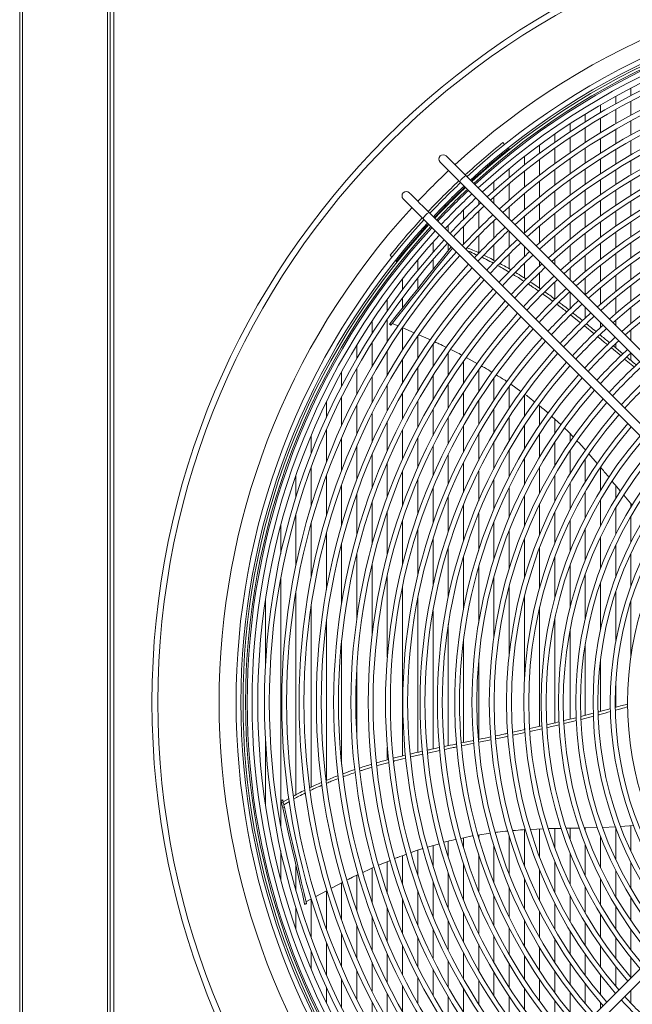
# Model space of a CAD drawing. Units: millimetres. Extents: x 8 to 384, y 15 to 280.
# Drawn here: x 29 to 44, y 86 to 109 of the extents above; entities that cross this region are included whole.
import ezdxf

# ---------------------------------------------------------------- set-up
doc = ezdxf.new("R2010")
doc.units = ezdxf.units.MM

msp = doc.modelspace()

# ---------------------------------------------------------------- linework, layer by layer
at = {"color": 7, "linetype": 'Continuous', "lineweight": 15}
for p, q in [((29.2955, 117.8549), (29.2955, 27.3549)), ((29.3598, 117.8549), (29.3598, 27.3549)), ((31.4056, 112.8757), (31.4056, 72.7507)), ((31.4681, 112.8757), (31.4681, 72.7507)), ((31.5515, 112.8757), (31.5515, 72.7507)), ((43.9673, 107.3704), (43.9673, 107.5519)), ((43.6019, 107.1725), (43.6019, 107.3564)), ((43.2364, 106.9624), (43.2364, 107.149)), ((43.6019, 106.6953), (43.6019, 107.0388)), ((43.9673, 106.8999), (43.9673, 107.2385)), ((42.8709, 106.7396), (42.8709, 106.9291)), ((43.2364, 106.4778), (43.2364, 106.8267)), ((42.5055, 106.5033), (42.5055, 106.6961)), ((42.8709, 106.2469), (42.8709, 106.6016)), ((43.6019, 106.2139), (43.6019, 106.5604)), ((43.9673, 106.4257), (43.9673, 106.767)), ((42.14, 106.253), (42.14, 106.4493)), ((42.5055, 106.0019), (42.5055, 106.363)), ((43.2364, 105.9885), (43.2364, 106.3408)), ((40.9364, 106.2014), (40.894, 106.2437)), ((41.0423, 106.0955), (41.0194, 106.1183)), ((41.7745, 105.9878), (41.7745, 106.188)), ((42.14, 105.7419), (42.14, 106.11)), ((42.8709, 105.7489), (42.8709, 106.1075)), ((43.9673, 105.9476), (43.9673, 106.2918)), ((41.4091, 105.7068), (41.4091, 105.9113)), ((42.5055, 105.4942), (42.5055, 105.8598)), ((43.2364, 105.4939), (43.2364, 105.85)), ((43.6019, 105.7279), (43.6019, 106.0778)), ((39.3869, 105.7768), (39.8576, 105.3062)), ((41.0436, 105.4089), (41.0436, 105.6181)), ((41.7745, 105.4659), (41.7745, 105.8419)), ((43.9673, 105.465), (43.9673, 105.8124)), ((47.5723, 97.8861), (40.0049, 105.4535)), ((41.4091, 105.1731), (41.4091, 105.5577)), ((42.14, 105.2235), (42.14, 105.5969)), ((42.8709, 105.2447), (42.8709, 105.6078)), ((43.6019, 105.2368), (43.6019, 105.5904)), ((39.8576, 105.3062), (47.425, 97.7388)), ((40.6781, 105.0929), (40.6781, 105.3075)), ((41.0436, 104.862), (41.0436, 105.2562)), ((41.7745, 104.9358), (41.7745, 105.3178)), ((42.5055, 104.9795), (42.5055, 105.3503)), ((43.2364, 104.9933), (43.2364, 105.3538)), ((43.9673, 104.9774), (43.9673, 105.3285)), ((40.6781, 104.7803), (40.6781, 104.9363)), ((41.4091, 104.6298), (41.4091, 105.0214)), ((42.14, 104.6971), (42.14, 105.0764)), ((42.8709, 104.7337), (42.8709, 105.1018)), ((43.6019, 104.7398), (43.6019, 105.0977)), ((40.3127, 104.7575), (40.3127, 104.8511)), ((41.0436, 104.4148), (41.0436, 104.7064)), ((41.7745, 104.3963), (41.7745, 104.7852)), ((42.5055, 104.4568), (42.5055, 104.8334)), ((43.2364, 104.486), (43.2364, 104.8514)), ((43.9673, 104.4842), (43.9673, 104.8394)), ((46.6884, 97.0022), (39.121, 104.5696)), ((39.9472, 104.4007), (39.9472, 104.6278)), ((40.3127, 104.1792), (40.3127, 104.5963)), ((41.4091, 104.0757), (41.4091, 104.4752)), ((42.14, 104.1614), (42.14, 104.5475)), ((42.8709, 104.2149), (42.8709, 104.5887)), ((43.6019, 104.2364), (43.6019, 104.599)), ((38.9737, 104.4223), (46.5411, 96.8549)), ((39.5817, 104.1089), (39.5817, 104.2554)), ((39.9472, 103.8038), (39.9472, 104.2346)), ((40.6781, 103.9568), (40.6781, 104.3712)), ((41.7745, 103.8461), (41.7745, 104.2428)), ((42.5055, 103.9251), (42.5055, 104.3083)), ((43.2364, 103.9711), (43.2364, 104.3421)), ((43.9673, 103.9846), (43.9673, 104.3445)), ((40.3127, 103.5997), (40.3127, 104.0141)), ((41.0436, 103.7334), (41.0436, 104.1202)), ((42.14, 103.6152), (42.14, 104.009)), ((42.8709, 103.6871), (42.8709, 104.0675)), ((43.6019, 103.7255), (43.6019, 104.0936)), ((39.2163, 103.6151), (39.2163, 103.8584)), ((39.5817, 103.6546), (39.5817, 103.8143)), ((40.6781, 103.4197), (40.6781, 103.7927)), ((41.4091, 103.5089), (41.4091, 103.7547)), ((42.5055, 103.3829), (42.5055, 103.7738)), ((43.2364, 103.4475), (43.2364, 103.8249)), ((43.9673, 103.4779), (43.9673, 103.843)), ((38.1891, 103.5403), (38.2315, 103.4979)), ((41.0436, 103.2178), (41.0436, 103.5704)), ((41.7745, 103.6839), (41.7745, 103.6892)), ((42.8709, 103.1491), (42.8709, 103.537)), ((43.6019, 103.2061), (43.6019, 103.5804)), ((38.3145, 103.4149), (38.3374, 103.392)), ((38.8508, 103.1808), (38.8508, 103.434)), ((39.2163, 103.1963), (39.2163, 103.4367)), ((41.4091, 102.9953), (41.4091, 103.3471)), ((41.7745, 103.2834), (41.7745, 103.3892)), ((42.14, 103.3184), (42.14, 103.4595)), ((43.2364, 102.9138), (43.2364, 103.2986)), ((43.9673, 102.9627), (43.9673, 103.334)), ((41.7745, 102.7508), (41.7745, 103.1227)), ((42.5055, 102.9529), (42.5055, 103.2284)), ((43.6019, 102.6768), (43.6019, 103.0584)), ((38.4854, 102.7139), (38.4854, 102.9787)), ((38.8508, 102.7381), (38.8508, 102.9947)), ((42.14, 102.4885), (42.14, 102.8971)), ((42.8709, 102.5992), (42.8709, 102.9959)), ((43.9673, 102.438), (43.9673, 102.8163)), ((42.5055, 102.26), (42.5055, 102.6583)), ((43.2364, 102.3683), (43.2364, 102.7618)), ((38.1199, 102.2097), (38.1199, 102.4883)), ((38.4854, 102.2798), (38.4854, 102.5189)), ((43.6019, 102.1359), (43.6019, 102.526)), ((42.7606, 101.9201), (42.5259, 102.1071)), ((42.8709, 102.0351), (42.8709, 102.2928)), ((43.9673, 101.9019), (43.9673, 102.2885)), ((37.7544, 101.6618), (37.7544, 101.9571)), ((38.1199, 101.4628), (38.1199, 102.004)), ((38.175, 101.8906), (38.2075, 101.8646)), ((38.1822, 101.8997), (38.2148, 101.8737)), ((38.2378, 101.9026), (38.378, 101.8445)), ((43.0823, 101.658), (42.8528, 101.8461)), ((43.2364, 101.809), (43.2364, 101.9274)), ((43.6019, 101.8565), (43.6019, 101.9816)), ((38.4854, 101.2637), (38.4854, 101.8)), ((38.4886, 101.7986), (38.7669, 101.6833)), ((38.8508, 101.0646), (38.8508, 101.6021)), ((38.8772, 101.6347), (39.1534, 101.5103)), ((43.2364, 101.6222), (43.2364, 101.6489)), ((43.9673, 101.4911), (43.9673, 101.7489)), ((37.389, 101.0614), (37.389, 101.3775)), ((37.7544, 100.8642), (37.7544, 101.443)), ((39.2163, 100.8653), (39.2163, 101.4009)), ((43.5486, 101.364), (43.7802, 101.1713)), ((43.6019, 101.3197), (43.6019, 101.4227)), ((38.1199, 100.667), (38.1199, 101.2446)), ((39.5817, 100.6658), (39.5817, 101.1994)), ((43.7288, 101.1239), (43.4969, 101.3164)), ((43.9673, 101.0157), (43.9673, 101.195)), ((38.4854, 100.4697), (38.4854, 101.0462)), ((39.9472, 100.4663), (39.9472, 100.9977)), ((40.0129, 101.0877), (40.2806, 100.9398)), ((44.051, 100.8561), (43.8164, 101.0512)), ((37.0235, 100.3962), (37.0235, 100.7389)), ((37.389, 100.1993), (37.389, 100.8263)), ((38.8508, 100.2724), (38.8508, 100.8476)), ((40.3127, 100.2666), (40.3127, 100.7958)), ((37.7544, 100.0024), (37.7544, 100.6294)), ((38.1199, 99.8055), (38.1199, 100.4324)), ((39.2163, 100.0751), (39.2163, 100.649)), ((39.5817, 99.8778), (39.5817, 100.4503)), ((40.6781, 100.0667), (40.6781, 100.5936)), ((41.082, 100.4442), (41.3281, 100.2703)), ((38.4854, 99.6086), (38.4854, 100.2354)), ((39.9472, 99.6804), (39.9472, 100.2515)), ((41.0436, 99.8667), (41.0436, 100.3911)), ((41.4091, 99.6665), (41.4091, 100.1884)), ((36.658, 99.6472), (36.658, 100.0256)), ((37.0235, 99.4482), (37.0235, 100.1398)), ((38.8508, 99.4117), (38.8508, 100.0385)), ((40.3127, 99.483), (40.3127, 100.0525)), ((37.389, 99.2491), (37.389, 99.9426)), ((37.7544, 99.0499), (37.7544, 99.7454)), ((39.2163, 99.2148), (39.2163, 99.8415)), ((40.6781, 99.2856), (40.6781, 99.8535)), ((41.7745, 99.466), (41.7745, 99.9244)), ((38.1199, 98.8504), (38.1199, 99.5482)), ((39.5817, 99.0179), (39.5817, 99.6445)), ((41.0436, 99.0881), (41.0436, 99.6543)), ((42.0698, 99.6734), (42.2908, 99.4697)), ((42.14, 99.2654), (42.14, 99.6087)), ((36.658, 98.5774), (36.658, 99.3615)), ((38.4854, 98.6508), (38.4854, 99.3509)), ((39.9472, 98.8209), (39.9472, 99.4475)), ((40.3127, 98.624), (40.3127, 99.2505)), ((41.4091, 98.8906), (41.4091, 99.4549)), ((41.7745, 98.693), (41.7745, 99.2554)), ((42.5055, 99.0645), (42.5055, 99.2614)), ((36.2926, 98.783), (36.2926, 99.2127)), ((37.0235, 98.3711), (37.0235, 99.1612)), ((38.8508, 98.451), (38.8508, 99.1537)), ((40.6781, 98.427), (40.6781, 99.0534)), ((42.14, 98.4954), (42.14, 99.0558)), ((37.389, 98.1641), (37.389, 98.9607)), ((39.2163, 98.251), (39.2163, 98.9563)), ((41.0436, 98.23), (41.0436, 98.8564)), ((42.5055, 98.2977), (42.5055, 98.8559)), ((42.8709, 98.8633), (42.8709, 98.8772)), ((42.958, 98.7766), (43.1593, 98.544)), ((37.7544, 97.9563), (37.7544, 98.7599)), ((38.1199, 97.7476), (38.1199, 98.5588)), ((39.5817, 98.0507), (39.5817, 98.759)), ((39.9472, 97.8502), (39.9472, 98.5616)), ((41.4091, 98.033), (41.4091, 98.6593)), ((42.8709, 98.1), (42.8709, 98.6559)), ((36.2926, 97.5207), (36.2926, 98.4537)), ((38.4854, 97.5379), (38.4854, 98.3575)), ((40.3127, 97.6493), (40.3127, 98.3642)), ((41.7745, 97.836), (41.7745, 98.4622)), ((43.2364, 97.9021), (43.2364, 98.4549)), ((35.9271, 97.7433), (35.9271, 98.2557)), ((36.658, 97.2956), (36.658, 98.2445)), ((38.8508, 97.327), (38.8508, 98.1557)), ((40.6781, 97.4481), (40.6781, 98.1667)), ((42.14, 97.639), (42.14, 98.2651)), ((42.5055, 97.442), (42.5055, 98.068)), ((37.0235, 97.0677), (37.0235, 98.0344)), ((37.389, 96.8365), (37.389, 97.8231)), ((39.2163, 97.1147), (39.2163, 97.9537)), ((41.0436, 97.2465), (41.0436, 97.9692)), ((42.8709, 97.2449), (42.8709, 97.8708)), ((43.6019, 97.7042), (43.6019, 98.0147)), ((37.7544, 96.6015), (37.7544, 97.6106)), ((39.5817, 96.901), (39.5817, 97.7511)), ((41.4091, 97.0444), (41.4091, 97.7716)), ((43.2364, 97.0478), (43.2364, 97.6736)), ((43.7958, 97.7822), (43.9967, 97.5425)), ((38.1199, 96.3618), (38.1199, 97.3968)), ((39.9472, 96.6854), (39.9472, 97.5481)), ((40.3127, 96.4677), (40.3127, 97.3446)), ((41.7745, 96.8419), (41.7745, 97.574)), ((42.14, 96.6387), (42.14, 97.3762)), ((43.6019, 96.8507), (43.6019, 97.4764)), ((43.9673, 97.5062), (43.9673, 97.5776)), ((35.9271, 96.1038), (35.9271, 97.339)), ((38.4854, 96.1164), (38.4854, 97.1813)), ((40.6781, 96.2475), (40.6781, 97.1404)), ((42.5055, 96.4348), (42.5055, 97.1784)), ((43.9673, 96.6536), (43.9673, 97.2791)), ((35.5616, 96.3778), (35.5616, 97.0583)), ((36.2926, 95.8176), (36.2926, 97.1067)), ((38.8508, 95.8641), (38.8508, 96.964)), ((41.0436, 96.0242), (41.0436, 96.9355)), ((42.8709, 96.2301), (42.8709, 96.9805)), ((36.658, 95.5155), (36.658, 96.8706)), ((39.2163, 95.6027), (39.2163, 96.7445)), ((41.4091, 95.7973), (41.4091, 96.7297)), ((43.2364, 96.0244), (43.2364, 96.7825)), ((37.0235, 95.1915), (37.0235, 96.63)), ((39.5817, 95.3297), (39.5817, 96.5224)), ((41.7745, 95.5656), (41.7745, 96.523)), ((43.6019, 95.8175), (43.6019, 96.5844)), ((37.389, 94.8349), (37.389, 96.3841)), ((39.9472, 95.0406), (39.9472, 96.2973)), ((42.14, 95.3281), (42.14, 96.3152)), ((43.9673, 95.6091), (43.9673, 96.3861)), ((37.7544, 94.4243), (37.7544, 96.1317)), ((40.3127, 94.7282), (40.3127, 96.0686)), ((42.5055, 95.0828), (42.5055, 96.106)), ((35.5616, 89.8328), (35.5616, 95.7937)), ((38.1199, 93.9002), (38.1199, 95.8711)), ((40.6781, 94.3787), (40.6781, 95.8353)), ((42.8709, 94.8268), (42.8709, 95.8952)), ((35.9271, 90.596), (35.9271, 95.478)), ((38.4854, 91.5268), (38.4854, 95.6)), ((41.0436, 93.9586), (41.0436, 95.5965)), ((43.2364, 94.5556), (43.2364, 95.6823)), ((43.6019, 94.2604), (43.6019, 95.467)), ((35.1962, 93.7295), (35.1962, 95.294)), ((38.8508, 91.6138), (38.8508, 95.3151)), ((41.4091, 93.3136), (41.4091, 95.3504)), ((43.9673, 93.9225), (43.9673, 95.2486)), ((36.2926, 90.7803), (36.2926, 95.1363)), ((39.2163, 91.695), (39.2163, 95.0109)), ((41.7745, 92.2358), (41.7745, 95.0948)), ((36.658, 90.9423), (36.658, 94.7548)), ((42.14, 92.3196), (42.14, 94.826)), ((39.5817, 91.7722), (39.5817, 94.6781)), ((42.5055, 92.4088), (42.5055, 94.5378)), ((37.0235, 91.3232), (37.0235, 94.3033)), ((39.9472, 91.8485), (39.9472, 94.2976)), ((42.8709, 92.5017), (42.8709, 94.2185)), ((40.3127, 91.924), (40.3127, 93.8164)), ((43.2364, 92.5972), (43.2364, 93.8393)), ((37.389, 91.9482), (37.389, 93.6782)), ((43.6019, 92.6954), (43.6019, 93.2695)), ((42.7676, 92.4748), (43.0625, 92.5516)), ((43.065, 92.4809), (42.7727, 92.4035)), ((41.1276, 92.0942), (41.4248, 92.1577)), ((41.4091, 92.1543), (41.4091, 92.3129)), ((41.537, 92.1821), (41.8285, 92.248)), ((41.8352, 92.1783), (41.5432, 92.1125)), ((42.6577, 92.3741), (42.3623, 92.3019)), ((40.6084, 91.9145), (40.316, 91.854)), ((41.4288, 92.0876), (41.134, 92.0248)), ((35.1962, 90.3325), (35.1962, 91.8969)), ((38.1199, 91.4326), (38.1199, 91.7262)), ((39.9007, 91.8389), (40.1924, 91.8991)), ((40.1996, 91.8298), (39.9069, 91.7691)), ((39.38, 91.6577), (39.0878, 91.595)), ((35.6201, 90.422), (35.7606, 90.5016)), ((35.6081, 90.4744), (35.5675, 90.4652)), ((35.5721, 90.4451), (35.6127, 90.4544)), ((35.5824, 90.3997), (35.5721, 90.4451)), ((35.5824, 90.3997), (35.623, 90.409)), ((35.6087, 90.2846), (35.6493, 90.2939)), ((35.623, 90.409), (35.6127, 90.4544)), ((35.7705, 90.4332), (35.635, 90.3565)), ((42.14, 89.3113), (42.14, 89.7846)), ((42.5055, 89.5205), (42.5055, 89.7913)), ((42.8542, 89.7989), (43.1684, 89.8065)), ((42.8709, 89.7313), (42.8709, 89.7993)), ((43.2869, 89.8095), (43.5984, 89.8256)), ((43.6019, 89.0421), (43.6019, 89.809)), ((43.7207, 89.8326), (44.0337, 89.8599)), ((43.9673, 89.2404), (43.9673, 89.8541)), ((39.9472, 89.3291), (39.9472, 89.5603)), ((40.2963, 89.628), (40.5914, 89.6735)), ((40.3127, 89.5579), (40.3127, 89.6305)), ((41.0436, 88.691), (41.0436, 89.6022)), ((41.4091, 88.8967), (41.4091, 89.758)), ((41.5556, 89.7639), (41.8643, 89.7763)), ((41.7745, 89.1034), (41.7745, 89.7727)), ((43.2364, 88.8439), (43.2364, 89.6021)), ((39.0879, 89.3388), (39.371, 89.4208)), ((39.2163, 88.882), (39.2163, 89.376)), ((39.5817, 89.104), (39.5817, 89.4797)), ((40.6781, 88.4861), (40.6781, 89.379)), ((42.8709, 88.6459), (42.8709, 89.3964)), ((35.5616, 88.5681), (35.5616, 89.2486)), ((38.4854, 88.4452), (38.4854, 89.1334)), ((38.8508, 88.6625), (38.8508, 89.2632)), ((40.3127, 88.2819), (40.3127, 89.1587)), ((42.5055, 88.448), (42.5055, 89.1916)), ((35.9271, 88.2874), (35.9271, 88.8896)), ((37.9109, 88.9018), (38.1931, 89.0189)), ((38.1199, 88.2297), (38.1199, 88.9885)), ((39.9472, 88.0783), (39.9472, 88.9411)), ((42.14, 88.2502), (42.14, 88.9878)), ((43.9673, 88.3473), (43.9673, 88.9729)), ((37.389, 87.8033), (37.389, 88.6636)), ((37.7544, 88.0158), (37.7544, 88.8345)), ((46.5411, 88.7716), (38.9737, 81.2041)), ((39.121, 81.0568), (46.6884, 88.6243)), ((39.5817, 87.8753), (39.5817, 88.7255)), ((41.7745, 88.0525), (41.7745, 88.7846)), ((43.6019, 88.1501), (43.6019, 88.7757)), ((36.7778, 88.3564), (37.0492, 88.4958)), ((37.0235, 87.5921), (37.0235, 88.4825)), ((39.2163, 87.6728), (39.2163, 88.5117)), ((41.0436, 87.6573), (41.0436, 88.38)), ((41.4091, 87.8548), (41.4091, 88.582)), ((42.8709, 87.7556), (42.8709, 88.3815)), ((43.2364, 87.9528), (43.2364, 88.5786)), ((36.4021, 88.1519), (36.6728, 88.3014)), ((36.658, 87.3819), (36.658, 88.2933)), ((38.8508, 87.4707), (38.8508, 88.2995)), ((40.6781, 87.4597), (40.6781, 88.1784)), ((42.5055, 87.5585), (42.5055, 88.1845)), ((36.1353, 87.9772), (36.176, 87.9864)), ((36.1379, 87.9658), (36.1786, 87.9751)), ((36.1677, 88.0225), (36.2983, 88.0946)), ((36.176, 87.9864), (36.1786, 87.9751)), ((36.2926, 87.1727), (36.2926, 88.0914)), ((38.4854, 87.269), (38.4854, 88.0886)), ((40.3127, 87.2623), (40.3127, 87.9771)), ((42.14, 87.3613), (42.14, 87.9874)), ((43.6019, 87.3714), (43.6019, 87.9222)), ((43.9673, 87.5722), (43.9673, 88.1202)), ((35.9271, 87.3708), (35.9271, 87.8831)), ((37.7544, 86.8665), (37.7544, 87.6702)), ((38.1199, 87.0676), (38.1199, 87.8789)), ((39.9472, 87.0648), (39.9472, 87.7763)), ((41.7745, 87.1642), (41.7745, 87.7904)), ((43.2364, 87.1709), (43.2364, 87.7243)), ((37.389, 86.6658), (37.389, 87.4624)), ((39.5817, 86.8674), (39.5817, 87.5757)), ((41.4091, 86.9671), (41.4091, 87.5934)), ((42.8709, 86.9706), (42.8709, 87.5265)), ((37.0235, 86.4652), (37.0235, 87.2554)), ((39.2163, 86.6701), (39.2163, 87.3755)), ((40.6781, 86.573), (40.6781, 87.1994)), ((41.0436, 86.7701), (41.0436, 87.3964)), ((42.5055, 86.7705), (42.5055, 87.3287)), ((43.9673, 86.8688), (43.9673, 87.3685)), ((36.658, 86.2649), (36.658, 87.0491)), ((38.4854, 86.2755), (38.4854, 86.9756)), ((38.8508, 86.4728), (38.8508, 87.1754)), ((40.3127, 86.376), (40.3127, 87.0025)), ((42.14, 86.5707), (42.14, 87.1311)), ((43.2364, 86.4576), (43.2364, 86.9646)), ((43.6019, 86.6629), (43.6019, 87.1664)), ((36.2926, 86.4138), (36.2926, 86.8434)), ((38.1199, 86.0783), (38.1199, 86.776)), ((39.9472, 86.179), (39.9472, 86.8055)), ((41.4091, 86.1715), (41.4091, 86.7359)), ((41.7745, 86.371), (41.7745, 86.9334)), ((42.8709, 86.2529), (42.8709, 86.7631)), ((37.7544, 85.881), (37.7544, 86.5766)), ((39.5817, 85.982), (39.5817, 86.6086)), ((41.0436, 85.9722), (41.0436, 86.5383)), ((42.5055, 86.0486), (42.5055, 86.562)), ((43.9673, 86.2141), (43.9673, 86.6806)), ((37.389, 85.6838), (37.389, 86.3773)), ((39.2163, 85.785), (39.2163, 86.4117)), ((40.6781, 85.773), (40.6781, 86.3409)), ((42.14, 85.8447), (42.14, 86.3611)), ((43.2364, 85.7922), (43.2364, 86.2664)), ((43.6019, 86.0027), (43.6019, 86.4732)), ((37.0235, 85.4867), (37.0235, 86.1782)), ((38.4854, 85.391), (38.4854, 86.0178)), ((38.8508, 85.588), (38.8508, 86.2147)), ((40.3127, 85.5739), (40.3127, 86.1434)), ((41.7745, 85.6412), (41.7745, 86.1604)), ((42.8709, 85.5824), (42.8709, 86.0603)), ((36.658, 85.6009), (36.658, 85.9792)), ((38.1199, 85.194), (38.1199, 85.8209)), ((39.9472, 85.375), (39.9472, 85.946)), ((41.4091, 85.4381), (41.4091, 85.96)), ((42.5055, 85.3733), (42.5055, 85.8547)), ((43.9673, 85.5948), (43.9673, 85.9031)), ((37.7544, 84.9971), (37.7544, 85.624)), ((39.5817, 85.1762), (39.5817, 85.7486)), ((41.0436, 85.2353), (41.0436, 85.7598)), ((42.14, 85.1649), (42.14, 85.6495)), ((43.2364, 85.4668), (43.2364, 85.6119))]:
    msp.add_line(p, q, dxfattribs=at)
at = {"color": 7, "linetype": 'Continuous', "lineweight": 15, "flags": 128}
for points in [[(40.0049, 105.4535), (39.9294, 105.5289), (39.8567, 105.6017), (39.7881, 105.6703), (39.7253, 105.7331), (39.6697, 105.7887), (39.6224, 105.836), (39.5845, 105.8739), (39.5568, 105.9016), (39.5399, 105.9185), (39.5342, 105.9242)], [(39.121, 104.5696), (39.0456, 104.6451), (38.9728, 104.7178), (38.9042, 104.7864), (38.8415, 104.8492), (38.7858, 104.9048), (38.7385, 104.9521), (38.7006, 104.9901), (38.6729, 105.0178), (38.656, 105.0346), (38.6504, 105.0403)], [(38.503, 104.893), (38.5087, 104.8873), (38.5256, 104.8704), (38.5533, 104.8427), (38.5912, 104.8048), (38.6385, 104.7575), (38.6941, 104.7019), (38.7569, 104.6391), (38.8255, 104.5705), (38.8982, 104.4978), (38.9737, 104.4223)], [(38.1822, 101.8997), (38.3354, 102.0917), (38.498, 102.2956), (38.6698, 102.5111), (38.8506, 102.7378), (39.0401, 102.9754), (39.238, 103.2236), (39.4441, 103.482), (39.6526, 103.7434)], [(38.2148, 101.8737), (38.3679, 102.0657), (38.5306, 102.2696), (38.7024, 102.4851), (38.8832, 102.7118), (39.0727, 102.9495), (39.2706, 103.1976), (39.4766, 103.456), (39.6822, 103.7138)], [(38.175, 101.8906), (38.1751, 101.8907), (38.1762, 101.8922), (38.1786, 101.8952), (38.1822, 101.8997)], [(38.2075, 101.8646), (38.2076, 101.8647), (38.2088, 101.8662), (38.2112, 101.8692), (38.2148, 101.8737)], [(42.7156, 100.6804), (42.7156, 100.6804), (42.445, 100.3633), (42.1857, 100.0369), (41.9379, 99.7016), (41.7022, 99.3577), (41.4786, 99.0059), (41.2675, 98.6463), (41.0692, 98.2796), (40.8838, 97.9062), (40.7117, 97.5265), (40.553, 97.141), (40.4079, 96.7502), (40.2767, 96.3545), (40.1594, 95.9544), (40.0562, 95.5505), (39.9673, 95.1432), (39.8927, 94.733), (39.8325, 94.3205), (39.7869, 93.9061), (39.7558, 93.4904), (39.7394, 93.0738), (39.7375, 92.6569), (39.7503, 92.2402), (39.7777, 91.8242), (39.8197, 91.4094), (39.8763, 90.9964), (39.9473, 90.5856), (40.0326, 90.1775), (40.1323, 89.7727), (40.246, 89.3716), (40.3738, 88.9748), (40.5155, 88.5827), (40.6708, 88.1958), (40.8396, 87.8146), (41.0216, 87.4395), (41.2167, 87.0711), (41.4246, 86.7098), (41.6451, 86.3559), (41.8779, 86.0101), (42.1226, 85.6726), (42.3791, 85.3439)], [(35.5721, 90.4451), (35.5703, 90.4527), (35.569, 90.4586), (35.568, 90.4627), (35.5676, 90.4648), (35.5675, 90.4652)], [(35.6087, 90.2846), (35.6057, 90.2976), (35.6024, 90.3121), (35.5989, 90.3277), (35.5952, 90.3437), (35.5916, 90.3595), (35.5882, 90.3744), (35.5851, 90.388), (35.5824, 90.3997)], [(35.6127, 90.4544), (35.6109, 90.462), (35.6096, 90.4679), (35.6087, 90.472), (35.6082, 90.4741), (35.6081, 90.4744)], [(36.1353, 87.9772), (36.0807, 88.2166), (36.0227, 88.4709), (35.9613, 88.7396), (35.8968, 89.0223), (35.8292, 89.3186), (35.7585, 89.6281), (35.685, 89.9503), (35.6087, 90.2846)], [(35.6493, 90.2939), (35.6464, 90.3069), (35.643, 90.3214), (35.6395, 90.337), (35.6358, 90.353), (35.6322, 90.3687), (35.6288, 90.3837), (35.6257, 90.3973), (35.623, 90.409)], [(36.176, 87.9864), (36.1213, 88.2259), (36.0633, 88.4802), (36.002, 88.7489), (35.9374, 89.0316), (35.8698, 89.3279), (35.7992, 89.6374), (35.7256, 89.9595), (35.6493, 90.2939)], [(43.7366, 85.6724), (43.8216, 85.5797), (44.0958, 85.2951)]]:
    msp.add_lwpolyline(points, dxfattribs=at)
at = {"color": 7, "linetype": 'Continuous', "lineweight": 15}
for radius in [19.1429, 19.0013]:
    msp.add_circle((51.614, 92.8132), radius, dxfattribs=at)
for centre, radius, start, end in [((51.614, 92.8132), 17.5319, 90, 132.61633), ((51.614, 92.8132), 17.1246, 47.44039, 132.55961), ((51.614, 92.8132), 17.0079, 47.45223, 132.54286), ((51.614, 92.8132), 16.9583, 90, 132.53566), ((51.614, 92.8132), 16.8958, 90, 132.52654), ((51.614, 92.8132), 16.8584, 47.47895, 132.52105), ((51.614, 92.8132), 16.7418, 47.49624, 132.50376), ((51.614, 92.8132), 16.6042, 90, 132.48306), ((51.614, 92.8132), 16.4434, 47.54157, 132.45843), ((51.614, 92.8132), 16.3267, 47.55974, 132.44026), ((51.614, 92.8132), 16.0283, 47.60743, 132.39257), ((51.614, 92.8132), 15.9116, 47.62656, 132.37279), ((51.614, 92.8132), 15.6132, 47.6768, 132.3232), ((51.614, 92.8132), 15.4965, 47.69697, 132.30303), ((51.614, 92.8132), 15.1981, 47.74996, 132.25004), ((51.614, 92.8132), 15.0814, 47.77125, 132.22875), ((51.614, 92.8132), 14.783, 47.82724, 132.17276), ((51.614, 92.8132), 14.6664, 47.84974, 132.15026), ((51.614, 92.8132), 14.368, 47.90898, 132.07098), ((51.614, 92.8132), 14.2513, 47.93282, 132.06718), ((51.614, 92.8132), 13.9529, 47.9956, 132.0044), ((51.614, 92.8132), 13.8362, 48.02088, 131.97912), ((51.614, 92.8132), 13.5378, 48.08753, 131.91247), ((51.614, 92.8132), 17.1842, 128.59609, 132.56807), ((51.614, 92.8132), 16.9758, 128.51716, 132.53821), ((51.614, 92.8132), 13.4211, 48.1144, 131.8856), ((39.4606, 105.8505), 0.1042, 45, 225), ((51.614, 92.8132), 13.1227, 48.18529, 131.81471), ((51.614, 92.8132), 13.0061, 48.2139, 131.7861), ((51.614, 92.8132), 17.5319, 133.29762, 136.70238), ((40.2212, 105.0899), 0.4231, 120.74733, 149.25364), ((51.614, 92.8132), 12.7076, 48.28945, 131.71055), ((51.614, 92.8132), 12.591, 48.31996, 131.68004), ((51.614, 92.8132), 17.1842, 133.26316, 136.73684), ((51.614, 92.8132), 17.1246, 133.25712, 136.74288), ((51.614, 92.8132), 17.0079, 133.24516, 136.75484), ((51.614, 92.8132), 16.9758, 133.24184, 136.75816), ((51.614, 92.8132), 16.9583, 133.24002, 136.75998), ((38.5767, 104.9666), 0.1042, 45, 225), ((51.614, 92.8132), 16.8958, 133.23351, 136.76649), ((51.614, 92.8132), 16.8584, 133.22959, 136.77041), ((51.614, 92.8132), 16.7418, 133.21725, 136.78275), ((51.614, 92.8132), 16.6042, 133.20247, 136.79753), ((51.614, 92.8132), 12.2926, 48.40065, 131.59935), ((51.614, 92.8132), 12.1759, 48.43328, 131.56672), ((51.614, 92.8132), 17.5319, 137.38367, 222.61633), ((51.614, 92.8132), 16.4434, 133.18489, 136.81511), ((51.614, 92.8132), 16.3267, 133.17191, 136.82809), ((51.614, 92.8132), 11.8775, 48.51964, 131.48036), ((51.614, 92.8132), 17.1842, 137.43193, 141.37365), ((39.3373, 104.206), 0.4231, 120.74857, 149.25143), ((51.614, 92.8132), 16.0283, 133.13787, 136.86213), ((51.614, 92.8132), 11.7608, 48.5546, 131.4454), ((51.614, 92.8132), 17.1246, 137.44039, 222.55961), ((51.614, 92.8132), 17.0079, 137.45714, 222.54286), ((51.614, 92.8132), 16.9583, 137.46434, 222.53566), ((51.614, 92.8132), 16.8958, 137.47346, 222.52654), ((51.614, 92.8132), 16.8584, 137.49622, 222.50378), ((51.614, 92.8132), 16.9758, 137.46179, 141.4522), ((51.614, 92.8132), 15.9116, 133.12421, 136.87579), ((51.614, 92.8132), 15.6132, 133.08834, 136.91166), ((51.614, 92.8132), 16.7418, 137.49624, 222.50376), ((51.614, 92.8132), 16.6042, 137.51694, 222.48306), ((51.614, 92.8132), 15.4965, 133.07394, 136.92606), ((51.614, 92.8132), 16.4434, 137.54157, 222.45843), ((51.614, 92.8132), 16.3267, 137.55974, 222.44026), ((51.614, 92.8132), 15.1981, 133.03611, 136.96389), ((51.614, 92.8132), 15.0814, 133.02091, 136.97909), ((51.614, 92.8132), 16.0283, 137.60743, 222.39257), ((51.614, 92.8132), 15.9116, 137.62656, 222.37344), ((51.614, 92.8132), 14.783, 132.98095, 137.01033), ((51.614, 92.8132), 14.6664, 132.96488, 137.03512), ((51.614, 92.8132), 15.6132, 137.66671, 222.3232), ((51.614, 92.8132), 14.368, 132.92259, 137.07741), ((51.614, 92.8132), 14.2513, 132.90558, 137.09442), ((51.614, 92.8132), 15.4965, 137.69697, 222.30303), ((51.614, 92.8132), 15.1981, 137.74996, 222.25004), ((51.614, 92.8132), 13.9529, 132.86076, 137.13924), ((51.614, 92.8132), 15.0814, 137.77125, 222.22875), ((51.614, 92.8132), 13.8362, 132.84272, 137.15728), ((51.614, 92.8132), 14.783, 137.82724, 222.17276), ((51.614, 92.8132), 14.6664, 137.84974, 222.15026), ((51.614, 92.8132), 13.5378, 132.79514, 137.20486), ((51.614, 92.8132), 13.4211, 132.77597, 137.22403), ((51.614, 92.8132), 14.368, 137.90898, 222.09102), ((51.614, 92.8132), 14.2513, 137.93282, 222.06718), ((51.614, 92.8132), 13.1227, 132.72536, 137.27464), ((51.614, 92.8132), 13.0061, 132.70495, 137.29505), ((51.614, 92.8132), 13.9529, 137.9956, 222.0044), ((51.614, 92.8132), 12.7076, 132.65103, 137.34897), ((51.614, 92.8132), 12.591, 132.62925, 137.35711), ((51.614, 92.8132), 13.8362, 138.02088, 221.97912), ((51.614, 92.8132), 13.5378, 138.08753, 221.91247), ((51.614, 92.8132), 12.2926, 132.57166, 137.42834), ((51.614, 92.8132), 13.4211, 138.1144, 221.8794), ((51.614, 92.8132), 12.1759, 132.54838, 137.45162), ((51.614, 92.8132), 13.1227, 138.18529, 221.81471), ((51.614, 92.8132), 13.0061, 138.2139, 221.7861), ((51.614, 92.8132), 11.8775, 132.48675, 137.51325), ((51.614, 92.8132), 11.7608, 132.4618, 137.5382), ((51.614, 92.8132), 12.7076, 138.28945, 221.71055), ((51.614, 92.8132), 12.591, 138.30619, 221.69381), ((51.614, 92.8132), 11.4624, 132.39567, 137.60433), ((51.614, 92.8132), 11.3457, 132.36887, 137.63113), ((51.614, 92.8132), 12.2926, 138.40065, 221.59935), ((51.614, 92.8132), 12.1759, 138.43328, 221.57589), ((51.614, 92.8132), 11.0473, 132.29775, 137.70225), ((51.614, 92.8132), 10.9307, 132.26889, 137.73111), ((51.614, 92.8132), 10.6322, 132.19217, 137.80783), ((51.614, 92.8132), 11.7608, 138.5546, 221.4454), ((51.614, 92.8132), 10.5156, 132.16099, 137.83901), ((51.614, 92.8132), 11.4624, 138.64726, 221.35274), ((51.614, 92.8132), 11.3457, 138.68482, 221.31518), ((51.614, 92.8132), 11.0473, 138.7845, 221.2155), ((51.614, 92.8132), 10.9307, 138.82495, 221.17505), ((51.614, 92.8132), 10.6322, 138.93247, 221.06753), ((51.614, 92.8132), 10.5156, 138.97617, 221.02383), ((51.614, 92.8132), 10.2172, 139.0925, 220.9075), ((51.614, 92.8132), 10.1005, 139.13985, 220.86015), ((51.614, 92.8132), 9.8021, 139.26611, 220.73389), ((51.614, 92.8132), 9.6854, 139.3176, 220.6824), ((51.614, 92.8132), 9.387, 139.45513, 220.54487), ((51.614, 92.8132), 9.2703, 139.51131, 220.48869), ((51.614, 92.8132), 8.9719, 139.66169, 220.33831), ((51.614, 92.8132), 8.8553, 139.72324, 220.27676), ((51.614, 92.8132), 8.5568, 139.88836, 220.11164), ((51.614, 92.8132), 8.4402, 139.9561, 220.06264), ((51.614, 92.8132), 8.1418, 140.13823, 219.86177), ((51.614, 92.8132), 8.0251, 140.21313, 219.78687), ((51.614, 92.8132), 7.7267, 140.41506, 219.58494), ((38.2838, 88.4617), 2.2024, 192.7085, 193.01156), ((51.614, 92.8132), 10.5156, 222.16099, 227.83901)]:
    msp.add_arc(centre, radius, start, end, dxfattribs=at)
for points, knots in [([(40.0377, 103.7202), (40.0819, 103.7032), (40.179, 103.6657), (40.2758, 103.6181), (40.3286, 103.5922)], [0, 0, 0, 0, 0.4551143, 1, 1, 1, 1]), ([(40.2806, 103.5417), (40.225, 103.5692), (40.1453, 103.6087), (40.0653, 103.64), (40.0412, 103.6495)], [0, 0, 0, 0, 0.697646, 1, 1, 1, 1]), ([(40.6687, 103.3478), (40.6114, 103.3796), (40.5189, 103.431), (40.4267, 103.4734), (40.3915, 103.4895)], [0, 0, 0, 0, 0.619069, 1, 1, 1, 1]), ([(40.4398, 103.5396), (40.4827, 103.52), (40.5749, 103.4779), (40.6675, 103.4263), (40.717, 103.3988)], [0, 0, 0, 0, 0.4650546, 1, 1, 1, 1]), ([(41.041, 103.1385), (40.9875, 103.1714), (40.8989, 103.2259), (40.8108, 103.272), (40.776, 103.2903)], [0, 0, 0, 0, 0.6044153, 1, 1, 1, 1]), ([(40.8247, 103.3406), (40.8722, 103.3159), (40.9602, 103.2699), (41.0488, 103.2153), (41.0896, 103.1901)], [0, 0, 0, 0, 0.5393331, 1, 1, 1, 1]), ([(41.4002, 102.9169), (41.3549, 102.947), (41.2699, 103.0035), (41.1857, 103.0527), (41.1463, 103.0757)], [0, 0, 0, 0, 0.5325704, 1, 1, 1, 1]), ([(41.1955, 103.1263), (41.2524, 103.0931), (41.3372, 103.0436), (41.4226, 102.9866), (41.4508, 102.9678)], [0, 0, 0, 0, 0.6703944, 1, 1, 1, 1]), ([(41.7528, 102.6798), (41.695, 102.721), (41.6124, 102.7797), (41.5299, 102.8328), (41.5051, 102.8487)], [0, 0, 0, 0, 0.700302, 1, 1, 1, 1]), ([(41.5548, 102.8993), (41.6003, 102.8699), (41.6837, 102.8161), (41.767, 102.7565), (41.8049, 102.7294)], [0, 0, 0, 0, 0.5453181, 1, 1, 1, 1]), ([(42.097, 102.4327), (42.03, 102.483), (41.9491, 102.5437), (41.8674, 102.6002), (41.8533, 102.61)], [0, 0, 0, 0, 0.8272871, 1, 1, 1, 1]), ([(41.9031, 102.6602), (41.9412, 102.6338), (42.0234, 102.5766), (42.1047, 102.5152), (42.1484, 102.4822)], [0, 0, 0, 0, 0.4629595, 1, 1, 1, 1]), ([(42.4325, 102.1789), (42.359, 102.2365), (42.2796, 102.2987), (42.1991, 102.3577), (42.1931, 102.3622)], [0, 0, 0, 0, 0.9253325, 1, 1, 1, 1]), ([(42.243, 102.4119), (42.276, 102.3876), (42.3568, 102.328), (42.4363, 102.2654), (42.4832, 102.2284)], [0, 0, 0, 0, 0.4088297, 1, 1, 1, 1]), ([(42.5761, 102.1563), (42.6052, 102.1338), (42.6842, 102.0728), (42.7617, 102.0097), (42.8107, 101.9699)], [0, 0, 0, 0, 0.3683777, 1, 1, 1, 1]), ([(42.9036, 101.895), (42.9288, 101.8749), (43.0056, 101.8133), (43.0811, 101.7505), (43.1319, 101.7083)], [0, 0, 0, 0, 0.3276351, 1, 1, 1, 1]), ([(43.227, 101.63), (43.2969, 101.5726), (43.3736, 101.5097), (43.4497, 101.4463), (43.4563, 101.4408)], [0, 0, 0, 0, 0.9123707, 1, 1, 1, 1]), ([(39.2603, 101.4622), (39.2927, 101.4479), (39.3859, 101.4066), (39.4774, 101.3599), (39.5372, 101.3293)], [0, 0, 0, 0, 0.3468553, 1, 1, 1, 1]), ([(43.404, 101.3936), (43.3734, 101.419), (43.2977, 101.482), (43.2213, 101.5444), (43.1757, 101.5816)], [0, 0, 0, 0, 0.4035493, 1, 1, 1, 1]), ([(39.6385, 101.2791), (39.7293, 101.2365), (39.8223, 101.1929), (39.9129, 101.1429), (39.9149, 101.1418)], [0, 0, 0, 0, 0.9774578, 1, 1, 1, 1]), ([(43.8685, 101.0978), (43.8764, 101.0912), (43.9541, 101.0266), (44.0318, 100.9621), (44.1015, 100.9041)], [0, 0, 0, 0, 0.10195752, 1, 1, 1, 1]), ([(40.379, 100.8855), (40.4025, 100.8727), (40.4908, 100.8248), (40.5758, 100.7697), (40.6382, 100.7293)], [0, 0, 0, 0, 0.2666586, 1, 1, 1, 1]), ([(40.7343, 100.6696), (40.8157, 100.622), (40.9018, 100.5718), (40.9835, 100.5139), (40.9879, 100.5108)], [0, 0, 0, 0, 0.9465518, 1, 1, 1, 1]), ([(41.4228, 100.2032), (41.4422, 100.1898), (41.5249, 100.1323), (41.6017, 100.0668), (41.6606, 100.0167)], [0, 0, 0, 0, 0.23432639, 1, 1, 1, 1]), ([(41.7507, 99.9437), (41.8232, 99.8884), (41.9032, 99.8273), (41.9767, 99.7592), (41.9836, 99.7528)], [0, 0, 0, 0, 0.90625734, 1, 1, 1, 1]), ([(42.3774, 99.3899), (42.3914, 99.3772), (42.4659, 99.3093), (42.5334, 99.2352), (42.5882, 99.1751)], [0, 0, 0, 0, 0.1878716, 1, 1, 1, 1]), ([(42.6694, 99.0903), (42.7297, 99.0301), (42.8013, 98.9585), (42.8666, 98.8823), (42.877, 98.8703)], [0, 0, 0, 0, 0.8415592, 1, 1, 1, 1]), ([(43.2411, 98.4495), (43.2474, 98.4422), (43.3153, 98.3639), (43.3804, 98.2837), (43.4393, 98.211)], [0, 0, 0, 0, 0.09362637, 1, 1, 1, 1]), ([(43.5144, 98.1204), (43.5638, 98.0604), (43.6312, 97.9786), (43.6994, 97.8973), (43.7177, 97.8756)], [0, 0, 0, 0, 0.733225, 1, 1, 1, 1]), ([(43.1795, 92.5821), (43.188, 92.5843), (43.2878, 92.6103), (43.3869, 92.6373), (43.4777, 92.662)], [0, 0, 0, 0, 0.08489133, 1, 1, 1, 1]), ([(43.5928, 92.693), (43.6475, 92.7076), (43.7481, 92.7344), (43.8481, 92.762), (43.8938, 92.7745)], [0, 0, 0, 0, 0.5434832, 1, 1, 1, 1]), ([(43.8952, 92.7063), (43.8393, 92.6913), (43.7395, 92.6643), (43.64, 92.637), (43.5961, 92.625)], [0, 0, 0, 0, 0.5591317, 1, 1, 1, 1]), ([(42.3567, 92.3725), (42.455, 92.3958), (42.5551, 92.4194), (42.6541, 92.4452), (42.6559, 92.4457)], [0, 0, 0, 0, 0.9822481, 1, 1, 1, 1]), ([(43.4809, 92.5934), (43.3936, 92.5692), (43.2949, 92.5417), (43.1953, 92.5154), (43.1838, 92.5124)], [0, 0, 0, 0, 0.8841916, 1, 1, 1, 1]), ([(41.9466, 92.2747), (41.9898, 92.2843), (42.0899, 92.3065), (42.1891, 92.3313), (42.2454, 92.3453)], [0, 0, 0, 0, 0.4322143, 1, 1, 1, 1]), ([(42.2497, 92.2744), (42.2011, 92.2623), (42.1025, 92.2378), (42.003, 92.2158), (41.9526, 92.2047)], [0, 0, 0, 0, 0.49264299, 1, 1, 1, 1]), ([(40.3097, 91.9233), (40.3191, 91.9253), (40.4172, 91.9455), (40.5153, 91.9659), (40.6041, 91.9843)], [0, 0, 0, 0, 0.0958536, 1, 1, 1, 1]), ([(40.7186, 92.0081), (40.7853, 92.0217), (40.8831, 92.0418), (40.9808, 92.0628), (41.0118, 92.0694)], [0, 0, 0, 0, 0.68257034, 1, 1, 1, 1]), ([(41.0184, 92.0002), (40.9753, 91.9909), (40.8775, 91.97), (40.7797, 91.9499), (40.725, 91.9387)], [0, 0, 0, 0, 0.4406802, 1, 1, 1, 1]), ([(39.0821, 91.6655), (39.1137, 91.6726), (39.2102, 91.6944), (39.3069, 91.7144), (39.3718, 91.7278)], [0, 0, 0, 0, 0.32825177, 1, 1, 1, 1]), ([(39.4916, 91.7532), (39.5801, 91.7721), (39.6779, 91.793), (39.7758, 91.8131), (39.7852, 91.8151)], [0, 0, 0, 0, 0.9039551, 1, 1, 1, 1]), ([(39.7904, 91.7449), (39.7502, 91.7366), (39.6526, 91.7165), (39.5551, 91.6954), (39.4976, 91.6829)], [0, 0, 0, 0, 0.4112993, 1, 1, 1, 1]), ([(37.8579, 91.3597), (37.9033, 91.3732), (37.9999, 91.4021), (38.0993, 91.4276), (38.152, 91.4411)], [0, 0, 0, 0, 0.4690531, 1, 1, 1, 1]), ([(38.2614, 91.47), (38.3028, 91.4811), (38.4, 91.5072), (38.4986, 91.5304), (38.5552, 91.5437)], [0, 0, 0, 0, 0.4260355, 1, 1, 1, 1]), ([(38.5602, 91.4725), (38.4717, 91.4515), (38.3738, 91.4283), (38.2777, 91.4022), (38.2685, 91.3997)], [0, 0, 0, 0, 0.9045725, 1, 1, 1, 1]), ([(38.6721, 91.5719), (38.7085, 91.5808), (38.8068, 91.6049), (38.9057, 91.6264), (38.9679, 91.64)], [0, 0, 0, 0, 0.37085341, 1, 1, 1, 1]), ([(38.9744, 91.5695), (38.8755, 91.5478), (38.7762, 91.5261), (38.6778, 91.5017), (38.6775, 91.5016)], [0, 0, 0, 0, 0.9962306, 1, 1, 1, 1]), ([(37.4568, 91.2373), (37.5081, 91.2545), (37.6026, 91.2863), (37.7016, 91.3144), (37.7469, 91.3273)], [0, 0, 0, 0, 0.5419737, 1, 1, 1, 1]), ([(37.7537, 91.2558), (37.6848, 91.236), (37.5867, 91.2079), (37.4931, 91.1763), (37.4653, 91.1669)], [0, 0, 0, 0, 0.7028154, 1, 1, 1, 1]), ([(38.1602, 91.3704), (38.0789, 91.3493), (37.98, 91.3236), (37.884, 91.2948), (37.867, 91.2896)], [0, 0, 0, 0, 0.8223082, 1, 1, 1, 1]), ([(36.6528, 90.9401), (36.7029, 90.9623), (36.7961, 91.0034), (36.8965, 91.0395), (36.9429, 91.0562)], [0, 0, 0, 0, 0.5383552, 1, 1, 1, 1]), ([(36.9517, 90.9856), (36.8917, 90.9639), (36.7912, 90.9276), (36.6977, 90.8864), (36.66, 90.8698)], [0, 0, 0, 0, 0.5963141, 1, 1, 1, 1]), ([(37.0553, 91.0979), (37.1167, 91.1217), (37.2082, 91.1571), (37.306, 91.1883), (37.3383, 91.1986)], [0, 0, 0, 0, 0.66960179, 1, 1, 1, 1]), ([(37.3484, 91.128), (37.296, 91.1111), (37.1979, 91.0796), (37.106, 91.0441), (37.0632, 91.0275)], [0, 0, 0, 0, 0.5344688, 1, 1, 1, 1]), ([(36.2576, 90.7632), (36.3007, 90.785), (36.3918, 90.8312), (36.4906, 90.8717), (36.5426, 90.8931)], [0, 0, 0, 0, 0.4728553, 1, 1, 1, 1]), ([(36.5504, 90.8227), (36.4908, 90.7982), (36.3934, 90.7581), (36.3032, 90.7126), (36.2682, 90.6949)], [0, 0, 0, 0, 0.6111636, 1, 1, 1, 1]), ([(35.8696, 90.5634), (35.9102, 90.5871), (35.9987, 90.639), (36.095, 90.6843), (36.1471, 90.7089)], [0, 0, 0, 0, 0.4588639, 1, 1, 1, 1]), ([(36.1578, 90.6405), (36.1025, 90.6144), (36.0061, 90.5689), (35.9173, 90.517), (35.8794, 90.4949)], [0, 0, 0, 0, 0.5742432, 1, 1, 1, 1]), ([(41.9862, 89.7812), (41.9961, 89.7816), (42.1001, 89.7858), (42.2037, 89.7867), (42.2974, 89.7875)], [0, 0, 0, 0, 0.0955804, 1, 1, 1, 1]), ([(42.4202, 89.7897), (42.4961, 89.791), (42.5987, 89.7926), (42.7014, 89.7952), (42.7282, 89.7958)], [0, 0, 0, 0, 0.7394084, 1, 1, 1, 1]), ([(39.8889, 89.5475), (39.9776, 89.5697), (40.0752, 89.5942), (40.1742, 89.6092), (40.1833, 89.6105)], [0, 0, 0, 0, 0.908476, 1, 1, 1, 1]), ([(40.7094, 89.6917), (40.7294, 89.6949), (40.831, 89.7112), (40.933, 89.7179), (41.0151, 89.7233)], [0, 0, 0, 0, 0.1963925, 1, 1, 1, 1]), ([(41.1301, 89.7338), (41.2146, 89.7433), (41.3159, 89.7548), (41.417, 89.7584), (41.4338, 89.759)], [0, 0, 0, 0, 0.8332347, 1, 1, 1, 1]), ([(39.4855, 89.454), (39.507, 89.4604), (39.6022, 89.4888), (39.7001, 89.5078), (39.7759, 89.5225)], [0, 0, 0, 0, 0.2258303, 1, 1, 1, 1]), ([(38.3012, 89.0637), (38.3248, 89.0737), (38.4154, 89.112), (38.5095, 89.1434), (38.5791, 89.1667)], [0, 0, 0, 0, 0.2603061, 1, 1, 1, 1]), ([(38.6937, 89.2074), (38.7799, 89.2408), (38.8728, 89.2767), (38.9691, 89.3044), (38.9761, 89.3064)], [0, 0, 0, 0, 0.9271891, 1, 1, 1, 1]), ([(37.5323, 88.7306), (37.621, 88.7745), (37.7116, 88.8193), (37.8057, 88.8582), (37.8077, 88.859)], [0, 0, 0, 0, 0.978997, 1, 1, 1, 1]), ([(37.1552, 88.5502), (37.1847, 88.5656), (37.2718, 88.611), (37.362, 88.6519), (37.4217, 88.6789)], [0, 0, 0, 0, 0.33859413, 1, 1, 1, 1])]:
    msp.add_open_spline(points, degree=3, knots=knots, dxfattribs=at)

doc.saveas('drawing.dxf')
